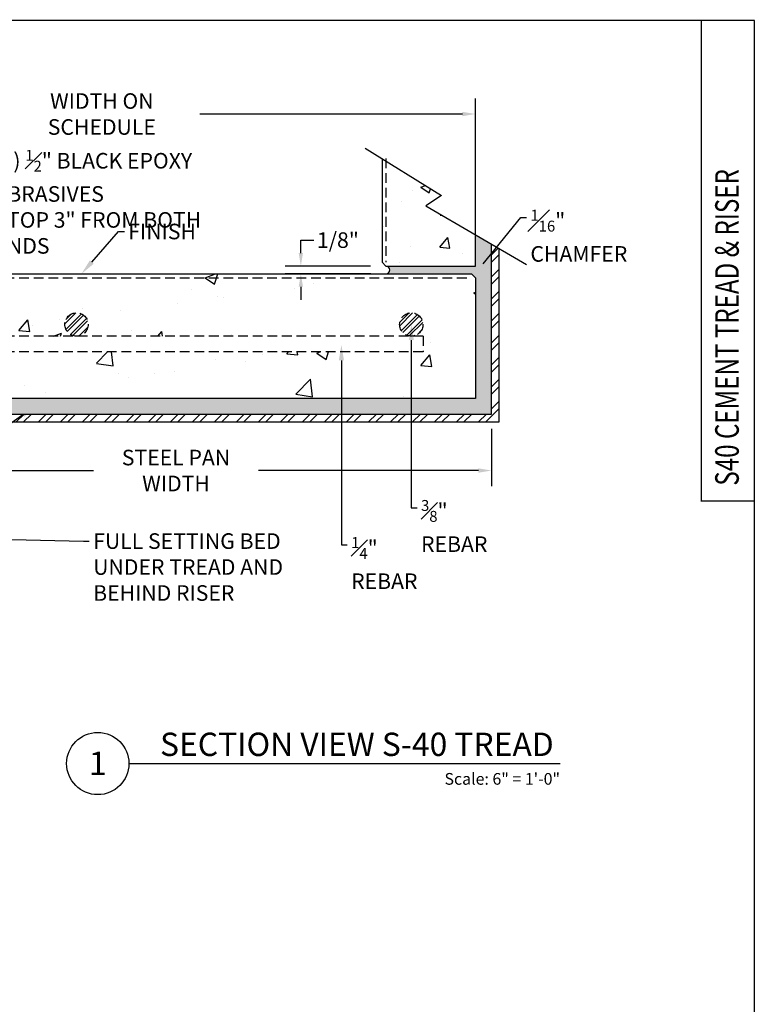
# Model space of a CAD drawing. Extents: x 1410 to 1988, y -4227 to -3457.
# Drawn here: x 1705 to 1988, y -3836 to -3457 of the extents above; entities that cross this region are included whole.
import ezdxf
from ezdxf import colors
from ezdxf.entities.mleader import LeaderData, LeaderLine
from ezdxf.enums import TextEntityAlignment as Align
from ezdxf.math import Vec2, Vec3

# ---------------------------------------------------------------- set-up
doc = ezdxf.new("R2010")
doc.units = 0
doc.header["$LTSCALE"] = 15
doc.header["$MEASUREMENT"] = 0
doc.header["$PDMODE"] = 3
doc.header["$PDSIZE"] = -5
doc.linetypes.add('HIDDEN', pattern=[0.375, 0.25, -0.125])
doc.layers.get('0').update_dxf_attribs({"linetype": 'CONTINUOUS'})
doc.layers.get('Defpoints').update_dxf_attribs({"linetype": 'CONTINUOUS'})
for name, color, linetype in [('DIMENSION', 1, 'CONTINUOUS'), ('DRAW', 3, 'CONTINUOUS'), ('HATCH', 4, 'CONTINUOUS'), ('HIDDEN', 6, 'HIDDEN'), ('STEEL', 6, 'CONTINUOUS'), ('TITLEYELLOW', 2, 'CONTINUOUS')]:
    doc.layers.add(name, color=color, linetype=linetype)
doc.styles.add('COMPLEX', font='italic', dxfattribs={"width": 0.75, "height": 0.25})
doc.styles.add('DIM', font='ROMANS.SHX', dxfattribs={"width": 0.75, "height": 6})
doc.styles.add('Tahoma', font='tahoma.ttf')
doc.dimstyles.new('X24', dxfattribs={"dimscale": 2, "dimtxt": 6, "dimasz": 2.5, "dimexe": 3, "dimexo": 3, "dimgap": 1, "dimtad": 0, "dimtih": 1, "dimtoh": 1, "dimdec": 4, "dimlfac": 0.041667, "dimzin": 0, "dimdsep": 46, "dimlunit": 5, "dimtxsty": 'DIM', "dimcen": 0.0625, "dimclrt": 256, "dimadec": 0, "dimazin": 0, "dimtfac": 1, "dimtdec": 4, "dimtofl": 0, "dimtmove": 0, "dimatfit": 3, "dimfxl": 1, "dimfrac": 2, "dimtolj": 1, "dimtzin": 0, "dimarcsym": 0})

# ---------------------------------------------------------------- blocks, each defined once
blk = doc.blocks.new('*U1')
blk.add_line((0.8423, -0.5126), (4.3042, -0.5126))
blk.add_circle((0.5923, -0.5126), 0.25)
at = {"style": 'Tahoma', "flags": 8}
blk.add_attdef('VIEWNAME', text='', height=0.1875, dxfattribs=at).set_placement((1.0922, -0.5109), align=Align.BOTTOM_LEFT)
blk.add_attdef('#', text='', height=0.1875, dxfattribs=at).set_placement((0.5922, -0.5109), align=Align.MIDDLE_CENTER)
blk.add_attdef('VPSCALE', text='', height=0.0938, dxfattribs=at).set_placement((4.3042, -0.589), align=Align.TOP_RIGHT)
blk = doc.blocks.new('*D10')
at = {"layer": 'Defpoints', "color": 0, "transparency": 16777216}
for p in [(1880.2, -3492.88), (1592.2, -3554.47), (1880.2, -3555.97)]:
    blk.add_point(p, dxfattribs=at)
at = {"layer": 'DIMENSION', "color": 0, "lineweight": -2, "transparency": 16777216}
for p, q in [((1592.2, -3548.47), (1592.2, -3486.88)), ((1880.2, -3549.97), (1880.2, -3486.88)), ((1597.2, -3492.88), (1698.42, -3492.88)), ((1875.2, -3492.88), (1773.99, -3492.88))]:
    blk.add_line(p, q, dxfattribs=at)
at = {"layer": 'DIMENSION', "color": 0, "transparency": 16777216}
for points in [[(1597.2, -3492.05), (1597.2, -3493.72), (1592.2, -3492.88)], [(1875.2, -3492.05), (1875.2, -3493.72), (1880.2, -3492.88)]]:
    blk.add_solid(points, dxfattribs=at)
at = {"layer": 'DIMENSION', "transparency": 16777216, "insert": (1736.2, -3492.88), "char_height": 6, "attachment_point": 5, "style": 'DIM'}
blk.add_mtext('\\A1;WIDTH ON SCHEDULE', dxfattribs=at)
blk = doc.blocks.new('*D15')
at = {"layer": 'Defpoints', "color": 0, "transparency": 16777216}
for p in [(1643.2, -3608.47), (1886.37, -3608.21), (1886.37, -3630.25)]:
    blk.add_point(p, dxfattribs=at)
at = {"layer": 'DIMENSION', "color": 0, "lineweight": -2, "transparency": 16777216}
for p, q in [((1643.2, -3614.47), (1643.2, -3636.25)), ((1886.37, -3614.21), (1886.37, -3636.25)), ((1648.2, -3630.25), (1733, -3630.25)), ((1881.37, -3630.25), (1796.57, -3630.25))]:
    blk.add_line(p, q, dxfattribs=at)
at = {"layer": 'DIMENSION', "color": 0, "transparency": 16777216}
for points in [[(1648.2, -3629.42), (1648.2, -3631.09), (1643.2, -3630.25)], [(1881.37, -3629.42), (1881.37, -3631.09), (1886.37, -3630.25)]]:
    blk.add_solid(points, dxfattribs=at)
at = {"layer": 'DIMENSION', "transparency": 16777216, "insert": (1764.79, -3630.25), "char_height": 6, "attachment_point": 5, "style": 'DIM'}
blk.add_mtext('\\A1;STEEL PAN WIDTH', dxfattribs=at)
blk = doc.blocks.new('*D18')
at = {"layer": 'Defpoints', "color": 0, "transparency": 16777216}
for p in [(1812.91, -3551.47), (1845.7, -3551.47), (1845.85, -3554.46)]:
    blk.add_point(p, dxfattribs=at)
at = {"layer": 'DIMENSION', "color": 0, "lineweight": -2, "transparency": 16777216}
for p, q in [((1812.91, -3546.47), (1812.91, -3541.47)), ((1812.91, -3541.47), (1817.91, -3541.47)), ((1839.7, -3551.47), (1806.91, -3551.47)), ((1839.85, -3554.46), (1806.91, -3554.46)), ((1812.91, -3559.46), (1812.91, -3564.46))]:
    blk.add_line(p, q, dxfattribs=at)
at = {"layer": 'DIMENSION', "color": 0, "transparency": 16777216}
for points in [[(1812.07, -3546.47), (1813.74, -3546.47), (1812.91, -3551.47)], [(1812.07, -3559.46), (1813.74, -3559.46), (1812.91, -3554.46)]]:
    blk.add_solid(points, dxfattribs=at)
at = {"layer": 'DIMENSION', "transparency": 16777216, "insert": (1827.19, -3541.47), "char_height": 6, "attachment_point": 5, "style": 'DIM'}
blk.add_mtext('\\A1;1/8"', dxfattribs=at)

msp = doc.modelspace()

# ---------------------------------------------------------------- hatches: boundary and pattern name
at = {"layer": 'HATCH'}
h = msp.add_hatch(dxfattribs=at)
h.set_pattern_fill('AR-CONC', color=256, scale=6.48)
h.set_pattern_definition([(50, (48071.94, 82617.445), (46.47846, -4.066338), [4.86, -53.46]), (355, (48071.94, 82617.445), (-8.991086, 48.74205), [3.888, -42.768]), (100.451444, (48075.81, 82617.106), (37.487373, 44.675711), [4.130364, -45.434009]), (46.1842, (48071.94, 82630.405), (69.157238, -10.72565), [7.29, -80.19]), (96.635635, (48077.7, 82629.51), (60.566094, 63.122885), [6.19555, -68.15105]), (351.18416, (48071.94, 82630.405), (60.566094, 63.122885), [5.832, -64.152]), (21, (48078.42, 82627.165), (38.679577, -26.089704), [4.86, -53.46]), (326, (48078.42, 82627.165), (15.766834, 46.989723), [3.888, -42.768]), (71.451445, (48081.64, 82624.99), (54.44641, 20.900019), [4.130364, -45.434009]), (37.5, (48071.939, 82617.445), (0.7879586, 21.5715217), [0, -42.2496, 0, -43.416, 0, -42.93]), (7.5, (48071.939, 82617.445), (17.046906, 25.557879), [0, -24.7536, 0, -41.2776, 0, -16.362]), (327.5, (48057.488, 82617.445), (34.591694, -1.4615557), [0, -16.2, 0, -50.544, 0, -67.068]), (317.5, (48051.008, 82617.445), (37.790464, 6.486803), [0, -21.06, 0, -33.5664, 0, -47.628])])
h.paths.add_polyline_path([(1861.10641, -3528.30796), (1867.16016, -3524.31593), (1844.20371, -3510.04911), (1844.20371, -3549.97217), (1845.70371, -3551.47217), (1880.20371, -3551.47217), (1880.20371, -3539.43948)])
h.paths.add_polyline_path([(1637.20371, -3705.97217), (1635.70371, -3704.47217), (1579.17955, -3704.47217), (1597.47938, -3728.47217), (1612.50253, -3728.47217, -0.41503713), (1607.98988, -3723.97219, -1), (1616.98988, -3723.97219, -0.413390474), (1612.50253, -3728.47217), (1616.99652, -3728.47217), (1616.99652, -3734.47217), (1590.60654, -3734.47217), (1603.79698, -3752.47217), (1637.20371, -3752.47217)])
h = msp.add_hatch(dxfattribs=at)
h.set_pattern_fill('AR-CONC', color=256, scale=1.8)
h.set_pattern_definition([(50, (-77.031, -9.738), (12.910683, -1.129538), [1.35, -14.85]), (355, (-77.031, -9.738), (-2.497524, 13.53946), [1.08, -11.88]), (100.45144, (-75.955, -9.832), (10.41316, 12.40992), [1.147323, -12.62056]), (46.1842, (-77.031, -6.138), (19.210344, -2.97935), [2.025, -22.275]), (96.63564, (-75.43, -6.386), (16.823915, 17.534135), [1.72099, -18.93085]), (351.18416, (-77.031, -6.138), (16.823915, 17.534135), [1.62, -17.82]), (21, (-75.231, -7.038), (10.744327, -7.24714), [1.35, -14.85]), (326, (-75.231, -7.038), (4.379676, 13.0527), [1.08, -11.88]), (71.45144, (-74.336, -7.641), (15.124003, 5.80556), [1.147323, -12.62056]), (37.5, (-77.031, -9.7375), (0.2188774, 5.9920894), [0, -11.736, 0, -12.06, 0, -11.925]), (7.5, (-77.031, -9.7375), (4.735252, 7.099411), [0, -6.876, 0, -11.466, 0, -4.545]), (327.5, (-81.045, -9.7375), (9.608804, -0.4059877), [0, -4.5, 0, -14.04, 0, -18.63]), (317.5, (-82.845, -9.7375), (10.497351, 1.80189), [0, -5.85, 0, -9.324, 0, -13.23])])
h.paths.add_polyline_path([(1886.29997, -3542.9929), (1880.20371, -3539.43948), (1880.20371, -3551.47217), (1845.65042, -3551.47217, -1.00786204), (1845.68022, -3554.47217), (1878.70371, -3554.47217), (1880.20371, -3555.97217), (1880.20371, -3602.47217), (1602.69951, -3602.47217, -1), (1602.70371, -3605.47217), (1637.20371, -3605.47217), (1637.20371, -3701.47217), (1602.70371, -3701.47217, -1.022439294), (1602.77029, -3704.47214), (1635.70371, -3704.47217), (1637.20371, -3705.97217), (1637.20371, -3752.47217), (1603.79698, -3752.47217), (1608.19379, -3758.47217), (1643.20371, -3758.47217), (1643.20371, -3608.47217), (1886.36959, -3608.47217)])
h = msp.add_hatch(dxfattribs=at)
h.set_pattern_fill('AR-CONC', color=256, scale=7.2)
h.set_pattern_definition([(50, (-4529.417, 100179.813), (51.642733, -4.518154), [5.4, -59.4]), (355, (-4529.417, 100179.813), (-9.990096, 54.157834), [4.32, -47.52]), (100.451444, (-4525.114, 100179.436), (41.652637, 49.63968), [4.589294, -50.482232]), (46.1842, (-4529.42, 100194.21), (76.841376, -11.91739), [8.1, -89.1]), (96.635635, (-4523.014, 100193.22), (67.29566, 70.13654), [6.883945, -75.72339]), (351.18416, (-4529.42, 100194.21), (67.29566, 70.13654), [6.48, -71.28]), (21, (-4522.217, 100190.613), (42.977308, -28.98856), [5.4, -59.4]), (326, (-4522.217, 100190.613), (17.518704, 52.210803), [4.32, -47.52]), (71.451445, (-4518.636, 100188.197), (60.49601, 23.222243), [4.589294, -50.482232]), (37.5, (-4529.417, 100179.813), (0.8755096, 23.9683575), [0, -46.944, 0, -48.24, 0, -47.7]), (7.5, (-4529.417, 100179.813), (18.941007, 28.397643), [0, -27.504, 0, -45.864, 0, -18.18]), (327.5, (-4545.473, 100179.813), (38.4352154, -1.6239508), [0, -18, 0, -56.16, 0, -74.52]), (317.5, (-4552.673, 100179.813), (41.989404, 7.207559), [0, -23.4, 0, -37.296, 0, -52.92])])
h.paths.add_polyline_path([(1880.20371, -3555.97217), (1878.70371, -3554.47217), (1676.20371, -3554.47217), (1673.20371, -3554.47217), (1673.20371, -3555.97217), (1667.20371, -3555.97217), (1667.20371, -3554.47217), (1664.20371, -3554.47217), (1652.20371, -3554.47217), (1649.20371, -3554.47217), (1649.20371, -3555.97217), (1643.20371, -3555.97217), (1643.20371, -3554.47217), (1640.20371, -3554.47217), (1628.20371, -3554.47217), (1625.20371, -3554.47217), (1625.20371, -3555.97217), (1619.20371, -3555.97217), (1619.20371, -3554.47217), (1616.20371, -3554.47217), (1603.04805, -3554.47217, 0.46960349), (1594.2022, -3565.13077), (1600.92728, -3600.99787), (1602.70371, -3602.47217), (1880.20371, -3602.47217)])
h.paths.add_polyline_path([(1726.44231, -3578.47217, -0.41503713), (1721.92966, -3573.97219, -1), (1730.92966, -3573.97219, -0.413390474), (1726.44231, -3578.47217), (1855.50253, -3578.47217, -0.41503713), (1850.98988, -3573.97219, -1), (1859.98988, -3573.97219, -0.413390474), (1855.50253, -3578.47217), (1859.99652, -3578.47217), (1859.99652, -3584.47217), (1615.27391, -3584.47217), (1615.27391, -3578.47217), (1619.80195, -3578.47217, -0.41503713), (1615.2893, -3573.97219, -1), (1624.2893, -3573.97219, -0.413390474), (1619.80195, -3578.47217)], flags=16)
h.paths.add_polyline_path([(1637.20371, -3605.47217), (1602.70371, -3605.47217), (1601.20371, -3606.97217), (1601.20371, -3699.97217), (1602.70371, -3701.47217), (1637.20371, -3701.47217)])
h.paths.add_polyline_path([(1623.03147, -3654.76873, -1), (1614.03147, -3654.76873, -1)], flags=16)
at = {"layer": 'STEEL'}
h = msp.add_hatch(dxfattribs=at)
h.set_pattern_fill('ANSI32', color=256, scale=16)
h.set_pattern_definition([(45, (2442.147, 12.43), (-4.242641, 4.242641), []), (45, (2444.9756, 12.43), (-4.242641, 4.242641), [])])
h.paths.add_polyline_path([(1643.20371, -3608.47217), (1643.20371, -3758.47217), (1608.19379, -3758.47217), (1610.3922, -3761.47217), (1646.20371, -3761.47217), (1646.20371, -3611.47233), (1889.36959, -3611.47668), (1889.36959, -3544.78213), (1886.36932, -3543.03332), (1886.36959, -3608.47217)])
h = msp.add_hatch(dxfattribs=at)
h.set_pattern_fill('ANSI32', color=256, scale=7.2)
h.set_pattern_definition([(45, (-4529.4173, 100179.8128), (-1.90918831, 1.90918831), []), (45, (-4528.1445, 100179.8128), (-1.90918831, 1.90918831), [])])
h.paths.add_polyline_path([(1615.2893, -3573.97219, 1), (1624.2893, -3573.97219, 1)])
h.paths.add_polyline_path([(1721.92966, -3573.97219, 1), (1730.92966, -3573.97219, 1)])
h.paths.add_polyline_path([(1859.98988, -3573.97219, 1), (1850.98988, -3573.97219, 1)])
h.paths.add_polyline_path([(1614.03147, -3654.76873, 1), (1623.03147, -3654.76873, 1)])

# ---------------------------------------------------------------- linework, layer by layer
at = {"layer": 'DIMENSION'}
for p, q in [((1837.68659, -3505.99889), (1867.16016, -3524.31593)), ((1867.16016, -3524.31593), (1861.10641, -3528.30796)), ((1861.10641, -3528.30796), (1899.85036, -3550.89121))]:
    msp.add_line(p, q, dxfattribs=at)
at = {"layer": 'DRAW'}
for p, q in [((1844.20371, -3510.04911), (1844.20371, -3549.97217)), ((1880.20371, -3551.47217), (1880.20371, -3539.43948)), ((1845.70371, -3551.47217), (1844.20371, -3549.97217)), ((1676.20371, -3554.47217), (1878.70371, -3554.47217)), ((1845.70371, -3551.47217), (1880.20371, -3551.47217)), ((1878.70371, -3554.47217), (1880.20371, -3555.97217)), ((1880.20371, -3555.97217), (1880.20371, -3602.47217)), ((1880.20371, -3602.47217), (1602.70371, -3602.47217))]:
    msp.add_line(p, q, dxfattribs=at)
at = {"layer": 'HATCH'}
msp.add_arc((1845.67707, -3552.97206), 1.50012, 271.0177031, 88.9822969, dxfattribs=at)
at = {"layer": 'HIDDEN'}
for p, q in [((1845.70371, -3510.04911), (1845.70371, -3549.97217)), ((1676.20371, -3555.97217), (1878.70371, -3555.97217)), ((1859.99652, -3578.47217), (1615.27391, -3578.47217)), ((1859.99652, -3578.47217), (1859.99652, -3584.47217)), ((1859.99652, -3584.47217), (1615.27391, -3584.47217))]:
    msp.add_line(p, q, dxfattribs=at)
for centre in [(1726.42966, -3573.97219), (1855.48988, -3573.97219)]:
    msp.add_circle(centre, 4.5, dxfattribs=at)
at = {"layer": 'STEEL'}
for p, q in [((1886.36959, -3608.47217), (1886.36932, -3543.03332)), ((1889.36959, -3611.47217), (1889.36959, -3544.78213)), ((1643.20371, -3608.47217), (1886.36959, -3608.47217)), ((1646.20371, -3611.47233), (1889.36959, -3611.47668))]:
    msp.add_line(p, q, dxfattribs=at)
at = {"layer": 'TITLEYELLOW'}
for p, q in [((1987.82854, -3456.79281), (1410.46054, -3456.79281)), ((1987.82854, -4226.61681), (1987.82854, -3456.79281))]:
    msp.add_line(p, q, dxfattribs=at)
at = {"layer": 'TITLEYELLOW', "const_width": 0.5}
msp.add_lwpolyline([(1987.82854, -3642.00478), (1967.28514, -3642.00478), (1967.28514, -3456.79281)], dxfattribs=at)

# ---------------------------------------------------------------- block references
at = {"layer": 'DIMENSION'}
ref = msp.add_blockref('*U1', (1706.20775, -3718.53462), dxfattribs=dict(at, xscale=48, yscale=48, zscale=48))
ref.add_attrib('VPSCALE', 'Scale: 6" = 1\'-0"', dxfattribs={"layer": '0', "height": 4.5024, "style": 'Tahoma'}).set_placement((1912.8086, -3746.80662), align=Align.TOP_RIGHT)
ref.add_attrib('VIEWNAME', 'SECTION VIEW S-40 TREAD', dxfattribs={"layer": '0', "height": 9, "style": 'Tahoma'}).set_placement((1758.63335, -3743.05782), align=Align.BOTTOM_LEFT)
ref.add_attrib('#', '1', dxfattribs={"layer": '0', "height": 9, "style": 'Tahoma'}).set_placement((1734.63335, -3743.05782), align=Align.MIDDLE_CENTER)

# ---------------------------------------------------------------- texts
at = {"layer": 'TITLEYELLOW', "style": 'COMPLEX', "width": 0.75}
msp.add_text('S40 CEMENT TREAD & RISER', height=9.1007869, rotation=90, dxfattribs=at).set_placement((1981.71156, -3636.09151))

# ---------------------------------------------------------------- dimensions: what is measured, and where the dimension line sits
at = {"layer": 'DIMENSION'}
for base, p1, p2, text, picture, middle in [((1880.20371, -3492.88218), (1592.20371, -3554.47217), (1880.20371, -3555.97217), 'WIDTH ON SCHEDULE', '*D10', (1736.20371, -3492.88218)), ((1886.36932, -3630.25233), (1643.20371, -3608.47217), (1886.36932, -3608.21361), 'STEEL PAN WIDTH', '*D15', (1764.78651, -3630.25233))]:
    dim = msp.add_linear_dim(base=base, p1=p1, p2=p2, text=text, dimstyle='X24', override={"dimpost": '"'}, dxfattribs=at)
    dim.commit()
    dim.dimension.update_dxf_attribs({"geometry": picture, "text_midpoint": middle})
dim = msp.add_linear_dim(base=(1812.90828, -3551.47217), p1=(1845.84597, -3554.46264), p2=(1845.70371, -3551.47217), angle=90, dimstyle='X24', override={"dimpost": '"'}, dxfattribs=at)
dim.commit()
dim.dimension.update_dxf_attribs({"geometry": '*D18', "text_midpoint": (1827.19399, -3541.47217), "dimtype": 128})

# ---------------------------------------------------------------- leaders
ml = msp.add_multileader_mtext('Standard', dxfattribs=at)
ml.set_content('\\A1;(3) {\\H0.7x;\\S1#2;}" BLACK EPOXY ABRASIVES\\PSTOP 3" FROM BOTH ENDS', color=256, style='DIM')
ml.set_leader_properties(color=256)
ml.build(insert=Vec2(0, 0))
ml.multileader.update_dxf_attribs({"dogleg_length": 2.25, "arrow_head_size": 6})
ctx = ml.context
ctx.base_point, ctx.char_height, ctx.arrow_head_size, ctx.landing_gap_size, ctx.plane_origin = Vec3(1693.28887, -3509.69027), 6, 6, 1.5, Vec3(1676.20371, -3552.97217)
notes = []
notes.append((ctx, [(0, (1, 1, 0), (1691.03887, -3509.69027), (1, 0), 2.25, [(0, [(1670.20371, -3552.97217)], 0, [])])]))
ctx.mtext.insert, ctx.mtext.flow_direction = Vec3(1694.78887, -3506.69027), 5
ml = msp.add_multileader_mtext('Standard', dxfattribs=at)
ml.set_content('\\A1;{\\H0.7x;\\S1#16;}" CHAMFER', color=256, style='DIM')
ml.set_leader_properties(color=256)
ml.build(insert=Vec2(0, 0))
ml.multileader.update_dxf_attribs({"dogleg_length": 2.25, "arrow_head_size": 6})
ctx = ml.context
ctx.base_point, ctx.char_height, ctx.arrow_head_size, ctx.landing_gap_size, ctx.plane_origin = Vec3(1899.90534, -3532.78077), 6, 6, 1.5, Vec3(1879.45371, -3555.22217)
notes.append((ctx, [(0, (1, 1, 0), (1897.65534, -3532.78077), (1, 0), 2.25, [(0, [(1879.45371, -3555.22217)], 0, [])])]))
ctx.mtext.insert, ctx.mtext.flow_direction = Vec3(1901.40534, -3529.78077), 5
ml = msp.add_multileader_mtext('Standard', dxfattribs=at)
ml.set_content('FINISH', color=256, style='DIM')
ml.set_leader_properties(color=256)
ml.build(insert=Vec2(0, 0))
ml.multileader.update_dxf_attribs({"dogleg_length": 2.25, "arrow_head_size": 6})
ctx = ml.context
ctx.base_point, ctx.char_height, ctx.arrow_head_size, ctx.landing_gap_size, ctx.plane_origin = Vec3(1744.89819, -3538.15667), 6, 6, 1.5, Vec3(1728.34539, -3554.47217)
notes.append((ctx, [(0, (1, 1, 0), (1742.64819, -3538.15667), (1, 0), 2.25, [(0, [(1728.34539, -3554.47217)], 0, [])])]))
ctx.mtext.insert, ctx.mtext.flow_direction = Vec3(1746.39819, -3535.15667), 5
ml = msp.add_multileader_mtext('Standard', dxfattribs=at)
ml.set_content('\\A1;{\\H0.7x;\\S3#8;}" REBAR', color=256, style='DIM')
ml.set_leader_properties(color=256)
ml.build(insert=Vec2(0, 0))
ml.multileader.update_dxf_attribs({"dogleg_length": 2.25, "arrow_head_size": 6})
ctx = ml.context
ctx.base_point, ctx.char_height, ctx.arrow_head_size, ctx.landing_gap_size, ctx.plane_origin = Vec3(1857.73988, -3644.61034), 6, 6, 1.5, Vec3(1855.48988, -3573.97219)
notes.append((ctx, [(0, (1, 1, 0), (1855.48988, -3644.61034), (1, 0), 2.25, [(0, [(1855.48988, -3573.97219)], 0, [])])]))
ctx.mtext.insert, ctx.mtext.flow_direction = Vec3(1859.23988, -3641.61034), 5
ml = msp.add_multileader_mtext('Standard', dxfattribs=at)
ml.set_content('\\A1;{\\H0.7x;\\S1#4;}" REBAR', color=256, style='DIM')
ml.set_leader_properties(color=256)
ml.build(insert=Vec2(0, 0))
ml.multileader.update_dxf_attribs({"dogleg_length": 2.25, "arrow_head_size": 6})
ctx = ml.context
ctx.base_point, ctx.char_height, ctx.arrow_head_size, ctx.landing_gap_size, ctx.plane_origin = Vec3(1830.79386, -3658.89352), 6, 6, 1.5, Vec3(1828.54386, -3581.80632)
notes.append((ctx, [(0, (1, 1, 0), (1828.54386, -3658.89352), (1, 0), 2.25, [(0, [(1828.54386, -3581.80632)], 0, [])])]))
ctx.mtext.insert, ctx.mtext.flow_direction = Vec3(1832.29386, -3655.89352), 5
ml = msp.add_multileader_mtext('Standard', dxfattribs=at)
ml.set_content('FULL SETTING BED\\PUNDER TREAD AND\\P BEHIND RISER', color=256, style='DIM')
ml.set_leader_properties(color=256)
ml.build(insert=Vec2(0, 0))
ml.multileader.update_dxf_attribs({"dogleg_length": 2.25, "arrow_head_size": 6})
ctx = ml.context
ctx.base_point, ctx.char_height, ctx.arrow_head_size, ctx.landing_gap_size, ctx.plane_origin = Vec3(1731.35909, -3657.43795), 6, 6, 1.5, Vec3(1708.89074, -3608.42128)
notes.append((ctx, [(0, (1, 1, 0), (1729.10909, -3657.43795), (1, 0), 2.25, [(1, [(1710.61445, -3605.32587), (1639.87242, -3655.51342)], 0, [])])]))
ctx.mtext.insert, ctx.mtext.flow_direction = Vec3(1732.85909, -3654.43795), 5
for ctx, leaders in notes:
    for number, flags, end, landing, length, lines in leaders:
        leader = LeaderData()
        leader.index, (leader.has_last_leader_line, leader.has_dogleg_vector, leader.attachment_direction) = number, flags
        leader.last_leader_point, leader.dogleg_vector, leader.dogleg_length = Vec3(end), Vec3(landing), length
        for number, points, colour, breaks in lines:
            line = LeaderLine()
            line.index, line.vertices, line.color, line.breaks = number, Vec3.list(points), colors.encode_raw_color(colour), breaks
            leader.lines.append(line)
        ctx.leaders.append(leader)

doc.saveas('drawing.dxf')
